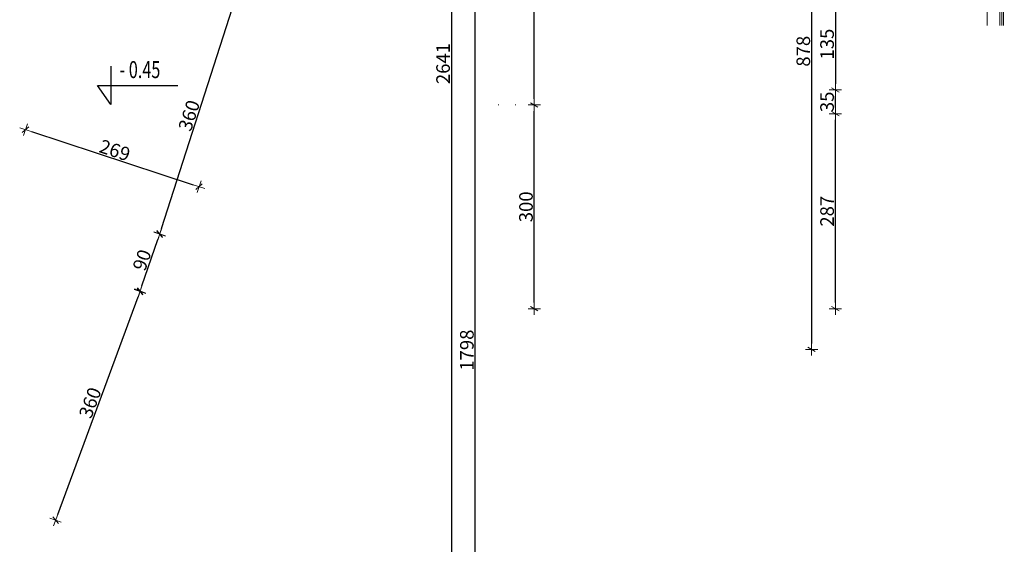
# Model space of a CAD drawing. Units: millimetres. Extents: x 7426 to 467959, y -169483 to 25536.
# Drawn here: x 38280 to 39730, y 14252 to 15025 of the extents above; entities that cross this region are included whole.
import ezdxf

# ---------------------------------------------------------------- set-up
doc = ezdxf.new("R2010")
doc.units = ezdxf.units.MM
doc.header["$LTSCALE"] = 0.1
doc.layers.add('A-koty', color=2, linetype='Continuous')
for name, color, linetype, lineweight in [('A-okna', 8, 'Continuous', 5), ('A-Okładzina wewnetrzna', 8, 'Continuous', 5), ('A-wym_wew', 8, 'Continuous', 5), ('A-wymiar wew.', 8, 'Continuous', 5), ('A-wymiar zew.', 61, 'Continuous', 13)]:
    doc.layers.add(name, color=color, linetype=linetype, lineweight=lineweight)
doc.styles.add('Arial Narrow', font='ARIALN.TTF', dxfattribs={"width": 0.7})
doc.dimstyles.new('DYBY 10', dxfattribs={"dimscale": 100, "dimtxt": 0.3, "dimasz": 0.12, "dimexe": 0, "dimexo": 0.3, "dimgap": 0.02, "dimtad": 1, "dimrnd": 0.5, "dimdsep": 46, "dimtxsty": 'Arial Narrow', "dimblk1": 'A', "dimblk2": 'A', "dimsah": 1, "dimcen": 0.01, "dimdle": 0.1, "dimse1": 1, "dimse2": 1, "dimclrd": 256, "dimclre": 256, "dimclrt": 256, "dimaunit": 1, "dimazin": 0, "dimtfac": 1, "dimtix": 1, "dimtmove": 2, "dimatfit": 3, "dimfxl": 0, "dimtolj": 1, "dimtzin": 0, "dimarcsym": 0})
doc.dimstyles.new('DYBY 20', dxfattribs={"dimscale": 100, "dimtxt": 0.2, "dimasz": 0.09, "dimexe": 0, "dimexo": 0.3, "dimgap": 0.02, "dimtad": 1, "dimrnd": 0.5, "dimdsep": 46, "dimtxsty": 'Arial Narrow', "dimblk1": 'A', "dimblk2": 'A', "dimsah": 1, "dimcen": 0.01, "dimdle": 0.1, "dimse1": 1, "dimse2": 1, "dimclrd": 256, "dimclre": 256, "dimclrt": 256, "dimaunit": 1, "dimazin": 0, "dimtfac": 1, "dimtix": 1, "dimtmove": 2, "dimatfit": 3, "dimfxl": 0, "dimtolj": 1, "dimtzin": 0, "dimarcsym": 0})

# ---------------------------------------------------------------- blocks, each defined once
blk = doc.blocks.new('A')
at = {"color": 31}
for p, q in [((-1, 0), (1, 0)), ((-0.35, -0.61), (0.35, 0.61)), ((0, -1), (0, 1))]:
    blk.add_line(p, q, dxfattribs=at)
blk = doc.blocks.new('*D54')
at = {"layer": 'A-wymiar zew.', "linetype": 'Continuous', "lineweight": -2}
blk.add_line((39994.5, 15405.2), (39994.5, 14551.2), dxfattribs=at)
at = {"layer": 'DEFPOINTS', "color": 0}
for p in [(39704.6, 15417.2), (39705.6, 14539.2), (39994.5, 14539.2)]:
    blk.add_point(p, dxfattribs=at)
at = {"layer": 'A-wymiar zew.', "lineweight": -2, "xscale": 12, "yscale": 12, "zscale": 12}
for p, rotation in [((39994.5, 15417.2), 90), ((39994.5, 14539.2), 270)]:
    blk.add_blockref('A', p, dxfattribs=dict(at, rotation=rotation))
at = {"layer": 'A-wymiar zew.', "insert": (39977.2, 14978.2), "char_height": 30, "attachment_point": 5, "rotation": 90, "style": 'Arial Narrow'}
blk.add_mtext('\\A1;878', dxfattribs=at)
blk = doc.blocks.new('*D141')
at = {"layer": 'A-wymiar wew.', "lineweight": -2}
blk.add_line((39480.9, 14608.2), (39480.9, 14877.2), dxfattribs=at)
at = {"layer": 'DEFPOINTS', "color": 0}
for p in [(39480.9, 14886.2), (39705.6, 14886.2), (39705.6, 14599.2)]:
    blk.add_point(p, dxfattribs=at)
at = {"layer": 'A-wymiar wew.', "lineweight": -2, "xscale": 9, "yscale": 9, "zscale": 9}
for p, rotation in [((39480.9, 14886.2), 90), ((39480.9, 14599.2), 270)]:
    blk.add_blockref('A', p, dxfattribs=dict(at, rotation=rotation))
at = {"layer": 'A-wymiar wew.', "insert": (39468.7, 14742.7), "char_height": 20, "attachment_point": 5, "rotation": 90, "style": 'Arial Narrow'}
blk.add_mtext('\\A1;287', dxfattribs=at)
blk = doc.blocks.new('*D142')
at = {"layer": 'A-wymiar wew.', "lineweight": -2}
blk.add_line((39480.9, 14895.2), (39480.9, 14912.2), dxfattribs=at)
at = {"layer": 'DEFPOINTS', "color": 0}
for p in [(39480.9, 14921.2), (39705.6, 14921.2), (39705.6, 14886.2)]:
    blk.add_point(p, dxfattribs=at)
at = {"layer": 'A-wymiar wew.', "lineweight": -2, "xscale": 9, "yscale": 9, "zscale": 9}
for p, rotation in [((39480.9, 14921.2), 90), ((39480.9, 14886.2), 270)]:
    blk.add_blockref('A', p, dxfattribs=dict(at, rotation=rotation))
at = {"layer": 'A-wymiar wew.', "insert": (39468.7, 14903.7), "char_height": 20, "attachment_point": 5, "rotation": 90, "style": 'Arial Narrow'}
blk.add_mtext('\\A1;35', dxfattribs=at)
blk = doc.blocks.new('*D147')
at = {"layer": 'A-wymiar wew.', "lineweight": -2}
blk.add_line((39445.9, 15408.2), (39445.9, 14548.2), dxfattribs=at)
at = {"layer": 'DEFPOINTS', "color": 0}
for p in [(39704.6, 15417.2), (39445.9, 14539.2), (39705.6, 14539.2)]:
    blk.add_point(p, dxfattribs=at)
at = {"layer": 'A-wymiar wew.', "lineweight": -2, "xscale": 9, "yscale": 9, "zscale": 9}
for p, rotation in [((39445.9, 15417.2), 90), ((39445.9, 14539.2), 270)]:
    blk.add_blockref('A', p, dxfattribs=dict(at, rotation=rotation))
at = {"layer": 'A-wymiar wew.', "insert": (39433.7, 14978.2), "char_height": 20, "attachment_point": 5, "rotation": 90, "style": 'Arial Narrow'}
blk.add_mtext('\\A1;878', dxfattribs=at)
blk = doc.blocks.new('*D148')
at = {"layer": 'A-wymiar wew.', "lineweight": -2}
blk.add_line((39037.6, 14608.2), (39037.6, 14890.2), dxfattribs=at)
at = {"layer": 'DEFPOINTS', "color": 0}
for p in [(39009.6, 14899.2), (39037.6, 14899.2), (39009.6, 14599.2)]:
    blk.add_point(p, dxfattribs=at)
at = {"layer": 'A-wymiar wew.', "lineweight": -2, "xscale": 9, "yscale": 9, "zscale": 9}
for p, rotation in [((39037.6, 14899.2), 90), ((39037.6, 14599.2), 270)]:
    blk.add_blockref('A', p, dxfattribs=dict(at, rotation=rotation))
at = {"layer": 'A-wymiar wew.', "insert": (39025.4, 14749.2), "char_height": 20, "attachment_point": 5, "rotation": 90, "style": 'Arial Narrow'}
blk.add_mtext('\\A1;300', dxfattribs=at)
blk = doc.blocks.new('*D149')
at = {"layer": 'A-wymiar wew.', "lineweight": -2}
blk.add_line((39037.6, 14908.2), (39037.6, 15408.2), dxfattribs=at)
at = {"layer": 'DEFPOINTS', "color": 0}
for p in [(39010.6, 15417.2), (39037.6, 15417.2), (39009.6, 14899.2)]:
    blk.add_point(p, dxfattribs=at)
at = {"layer": 'A-wymiar wew.', "lineweight": -2, "xscale": 9, "yscale": 9, "zscale": 9}
for p, rotation in [((39037.6, 15417.2), 90), ((39037.6, 14899.2), 270)]:
    blk.add_blockref('A', p, dxfattribs=dict(at, rotation=rotation))
at = {"layer": 'A-wymiar wew.', "insert": (39025.4, 15158.2), "char_height": 20, "attachment_point": 5, "rotation": 90, "style": 'Arial Narrow'}
blk.add_mtext('\\A1;518', dxfattribs=at)
blk = doc.blocks.new('*D186')
at = {"layer": 'A-wymiar wew.', "linetype": 'Continuous', "lineweight": -2}
blk.add_line((38915.6, 16271.9), (38915.6, 13648.2), dxfattribs=at)
at = {"layer": 'DEFPOINTS', "color": 0}
for p in [(38984.6, 16280.9), (38915.6, 13639.2), (38985.6, 13639.2)]:
    blk.add_point(p, dxfattribs=at)
at = {"layer": 'A-wymiar wew.', "lineweight": -2, "xscale": 9, "yscale": 9, "zscale": 9}
for p, rotation in [((38915.6, 16280.9), 90), ((38915.6, 13639.2), 270)]:
    blk.add_blockref('A', p, dxfattribs=dict(at, rotation=rotation))
at = {"layer": 'A-wymiar wew.', "insert": (38903.4, 14960.1), "char_height": 20, "attachment_point": 5, "rotation": 90, "style": 'Arial Narrow'}
blk.add_mtext('\\A1;2641', dxfattribs=at)
blk = doc.blocks.new('*D187')
at = {"layer": 'A-wymiar wew.', "linetype": 'Continuous', "lineweight": -2}
blk.add_line((38336, 14296.4), (38454.3, 14616.8), dxfattribs=at)
at = {"layer": 'DEFPOINTS', "color": 0}
for p in [(38457.4, 14625.2), (38488.9, 14613.6), (38364.4, 14276.3)]:
    blk.add_point(p, dxfattribs=at)
at = {"layer": 'A-wymiar wew.', "lineweight": -2, "xscale": 9, "yscale": 9, "zscale": 9}
for p, rotation in [((38457.4, 14625.2), 69.7312133003819), ((38332.9, 14287.9), 249.7312133003819)]:
    blk.add_blockref('A', p, dxfattribs=dict(at, rotation=rotation))
at = {"layer": 'A-wymiar wew.', "insert": (38383.7, 14460.8), "char_height": 20, "attachment_point": 5, "rotation": 69.7312, "style": 'Arial Narrow'}
blk.add_mtext('\\A1;360', dxfattribs=at)
blk = doc.blocks.new('*D188')
at = {"layer": 'A-wymiar wew.', "linetype": 'Continuous', "lineweight": -2}
blk.add_line((38460.1, 14633), (38483.3, 14700.9), dxfattribs=at)
at = {"layer": 'DEFPOINTS', "color": 0}
for p in [(38486.2, 14709.4), (38518, 14698.6), (38488.9, 14613.6)]:
    blk.add_point(p, dxfattribs=at)
at = {"layer": 'A-wymiar wew.', "lineweight": -2, "xscale": 9, "yscale": 9, "zscale": 9}
for p, rotation in [((38486.2, 14709.4), 71.13465578208685), ((38457.2, 14624.4), 251.1346557820869)]:
    blk.add_blockref('A', p, dxfattribs=dict(at, rotation=rotation))
at = {"layer": 'A-wymiar wew.', "insert": (38460.1, 14670.9), "char_height": 20, "attachment_point": 5, "rotation": 71.1347, "style": 'Arial Narrow'}
blk.add_mtext('\\A1;90', dxfattribs=at)
blk = doc.blocks.new('*D189')
at = {"layer": 'A-wymiar wew.', "linetype": 'Continuous', "lineweight": -2}
blk.add_line((38488.8, 14717.4), (38593.4, 15042.2), dxfattribs=at)
at = {"layer": 'DEFPOINTS', "color": 0}
for p in [(38596.2, 15050.8), (38628.2, 15040.5), (38518, 14698.6)]:
    blk.add_point(p, dxfattribs=at)
at = {"layer": 'A-wymiar wew.', "lineweight": -2, "xscale": 9, "yscale": 9, "zscale": 9}
for p, rotation in [((38596.2, 15050.8), 72.13813512397816), ((38486, 14708.9), 252.1381351239781)]:
    blk.add_blockref('A', p, dxfattribs=dict(at, rotation=rotation))
at = {"layer": 'A-wymiar wew.', "insert": (38529.5, 14883.6), "char_height": 20, "attachment_point": 5, "rotation": 72.1381, "style": 'Arial Narrow'}
blk.add_mtext('\\A1;360', dxfattribs=at)
blk = doc.blocks.new('*D191')
at = {"layer": 'A-wymiar wew.', "linetype": 'Continuous', "lineweight": -2}
blk.add_line((38297.2, 14859.9), (38535.6, 14781.6), dxfattribs=at)
at = {"layer": 'DEFPOINTS', "color": 0}
for p in [(38288.6, 14862.7), (38544.2, 14778.8), (38544.2, 14778.8)]:
    blk.add_point(p, dxfattribs=at)
at = {"layer": 'A-wymiar wew.', "lineweight": -2, "xscale": 9, "yscale": 9, "zscale": 9}
for p, rotation in [((38288.6, 14862.7), 161.8110721874816), ((38544.2, 14778.8), 341.8110721874816)]:
    blk.add_blockref('A', p, dxfattribs=dict(at, rotation=rotation))
at = {"layer": 'A-wymiar wew.', "insert": (38420.2, 14832.4), "char_height": 20, "attachment_point": 5, "rotation": 341.8111, "style": 'Arial Narrow'}
blk.add_mtext('\\A1;269', dxfattribs=at)
blk = doc.blocks.new('*D494')
at = {"layer": 'A-wym_wew', "linetype": 'Continuous', "lineweight": -2}
blk.add_line((38950.6, 13648.2), (38950.6, 15428.2), dxfattribs=at)
at = {"layer": 'DEFPOINTS', "color": 0}
for p in [(38950.6, 15437.2), (38984.6, 15437.2), (38985.6, 13639.2)]:
    blk.add_point(p, dxfattribs=at)
at = {"layer": 'A-wym_wew', "lineweight": -2, "xscale": 9, "yscale": 9, "zscale": 9}
for p, rotation in [((38950.6, 15437.2), 90), ((38950.6, 13639.2), 270)]:
    blk.add_blockref('A', p, dxfattribs=dict(at, rotation=rotation))
at = {"layer": 'A-wym_wew', "insert": (38938.4, 14538.2), "char_height": 20, "attachment_point": 5, "rotation": 90, "style": 'Arial Narrow'}
blk.add_mtext('\\A1;1798', dxfattribs=at)
blk = doc.blocks.new('*D871')
at = {"layer": 'A-wymiar wew.', "lineweight": -2, "ltscale": 10}
blk.add_line((39480.9, 15047.2), (39480.9, 14930.2), dxfattribs=at)
at = {"layer": 'DEFPOINTS', "color": 0, "ltscale": 10}
for p in [(39704.6, 15056.2), (39480.9, 14921.2), (39480.9, 14921.2)]:
    blk.add_point(p, dxfattribs=at)
at = {"layer": 'A-wymiar wew.', "lineweight": -2, "ltscale": 10, "xscale": 9, "yscale": 9, "zscale": 9}
for p, rotation in [((39480.9, 15056.2), 90), ((39480.9, 14921.2), 270)]:
    blk.add_blockref('A', p, dxfattribs=dict(at, rotation=rotation))
at = {"layer": 'A-wymiar wew.', "ltscale": 10, "insert": (39468.7, 14988.7), "char_height": 20, "attachment_point": 5, "rotation": 90, "style": 'Arial Narrow'}
blk.add_mtext('\\A1;135', dxfattribs=at)

msp = doc.modelspace()

# ---------------------------------------------------------------- linework, layer by layer
at = {"layer": 'A-koty'}
for p, q in [((38414.34775, 14955.99692), (38414.34775, 14899.74692)), ((38394.67043, 14927.85739), (38513.09775, 14927.86652)), ((38414.34775, 14899.74692), (38394.67043, 14927.85739))]:
    msp.add_line(p, q, dxfattribs=at)
at = {"layer": 'A-okna'}
for p, q in [((39704.63654, 15056.21951), (39704.63654, 15016.102)), ((39723.03654, 15056.21951), (39723.03654, 15016.102)), ((39725.83654, 15050.21951), (39725.83654, 15016.102)), ((39728.63654, 15056.21951), (39728.63654, 15016.102))]:
    msp.add_line(p, q, dxfattribs=at)
at = {"layer": 'A-Okładzina wewnetrzna'}
for p, q in [((38984.63654, 14899.21934), (38985.63504, 14899.21934)), ((39009.63524, 14899.16559), (39010.63524, 14899.16559))]:
    msp.add_line(p, q, dxfattribs=at)

# ---------------------------------------------------------------- texts
at = {"layer": 'A-koty', "style": 'Arial Narrow', "width": 0.7}
msp.add_text('- 0.45', height=25, dxfattribs=at).set_placement((38427.07022, 14938.65743))

# ---------------------------------------------------------------- dimensions: what is measured, and where the dimension line sits
at = {"layer": 'A-wym_wew', "color": 254}
dim = msp.add_linear_dim(base=(38950.64352, 15437.21951), p1=(38985.63654, 13639.21951), p2=(38984.63654, 15437.21951), angle=90, dimstyle='DYBY 20', dxfattribs=at)
dim.commit()
dim.dimension.update_dxf_attribs({"geometry": '*D494', "text_midpoint": (38938.43206, 14538.21951)})
at = {"layer": 'A-wymiar wew.', "color": 254}
dim = msp.add_linear_dim(base=(38915.63654, 13639.21951), p1=(38984.63654, 16280.90828), p2=(38985.63654, 13639.21951), angle=90, text='2641', dimstyle='DYBY 20', dxfattribs=at)
dim.commit()
dim.dimension.update_dxf_attribs({"geometry": '*D186', "text_midpoint": (38903.42508, 14960.0639)})
for base, p1, p2, picture, middle in [((39037.61604, 15417.21951), (39009.63654, 14899.21951), (39010.63653, 15417.21951), '*D149', (39025.40458, 15158.21951)), ((39445.87136, 14539.21951), (39704.63654, 15417.21951), (39705.63654, 14539.21951), '*D147', (39433.6599, 14978.21951)), ((39480.87136, 14921.21951), (39705.63654, 14886.21951), (39705.63654, 14921.21951), '*D142', (39468.6599, 14903.71951)), ((39037.61604, 14899.21951), (39009.63654, 14599.21951), (39009.63654, 14899.21951), '*D148', (39025.40458, 14749.21951)), ((39480.87136, 14886.21951), (39705.63654, 14599.21951), (39705.63654, 14886.21951), '*D141', (39468.6599, 14742.71951))]:
    dim = msp.add_linear_dim(base=base, p1=p1, p2=p2, angle=90, dimstyle='DYBY 20', dxfattribs=at)
    dim.commit()
    dim.dimension.update_dxf_attribs({"geometry": picture, "text_midpoint": middle})
at = {"layer": 'A-wymiar wew.', "ltscale": 10}
dim = msp.add_linear_dim(base=(39480.87136, 14921.21951), p1=(39704.63654, 15056.21951), p2=(39480.87136, 14921.21951), angle=90, dimstyle='DYBY 20', dxfattribs=at)
dim.commit()
dim.dimension.update_dxf_attribs({"geometry": '*D871', "text_midpoint": (39468.6599, 14988.71951)})
at = {"layer": 'A-wymiar wew.', "color": 254}
for p1, p2, distance, picture, middle in [((38517.97219, 14698.55312), (38628.16391, 15040.4912), 33.57287, '*D189', (38529.49058, 14883.56528)), ((38364.38315, 14276.30398), (38488.94052, 14613.5909), 33.57452, '*D187', (38383.71102, 14460.80883))]:
    dim = msp.add_aligned_dim(p1=p1, p2=p2, distance=distance, text='360', dimstyle='DYBY 20', dxfattribs=at)
    dim.commit()
    dim.dimension.update_dxf_attribs({"geometry": picture, "text_midpoint": middle})
for p1, p2, distance, picture, middle in [((38288.60199, 14862.74217), (38544.19989, 14778.76059), 0, '*D191', (38420.21276, 14832.35266)), ((38488.94052, 14613.5909), (38517.97219, 14698.55312), 33.56445, '*D188', (38460.13948, 14670.87343))]:
    dim = msp.add_aligned_dim(p1=p1, p2=p2, distance=distance, dimstyle='DYBY 20', dxfattribs=at)
    dim.commit()
    dim.dimension.update_dxf_attribs({"geometry": picture, "text_midpoint": middle})
at = {"layer": 'A-wymiar zew.', "color": 254}
dim = msp.add_linear_dim(base=(39994.52066, 14539.21951), p1=(39704.63654, 15417.21951), p2=(39705.63654, 14539.21951), angle=90, dimstyle='DYBY 10', dxfattribs=at)
dim.commit()
dim.dimension.update_dxf_attribs({"geometry": '*D54', "text_midpoint": (39977.20347, 14978.21951)})

doc.saveas('drawing.dxf')
